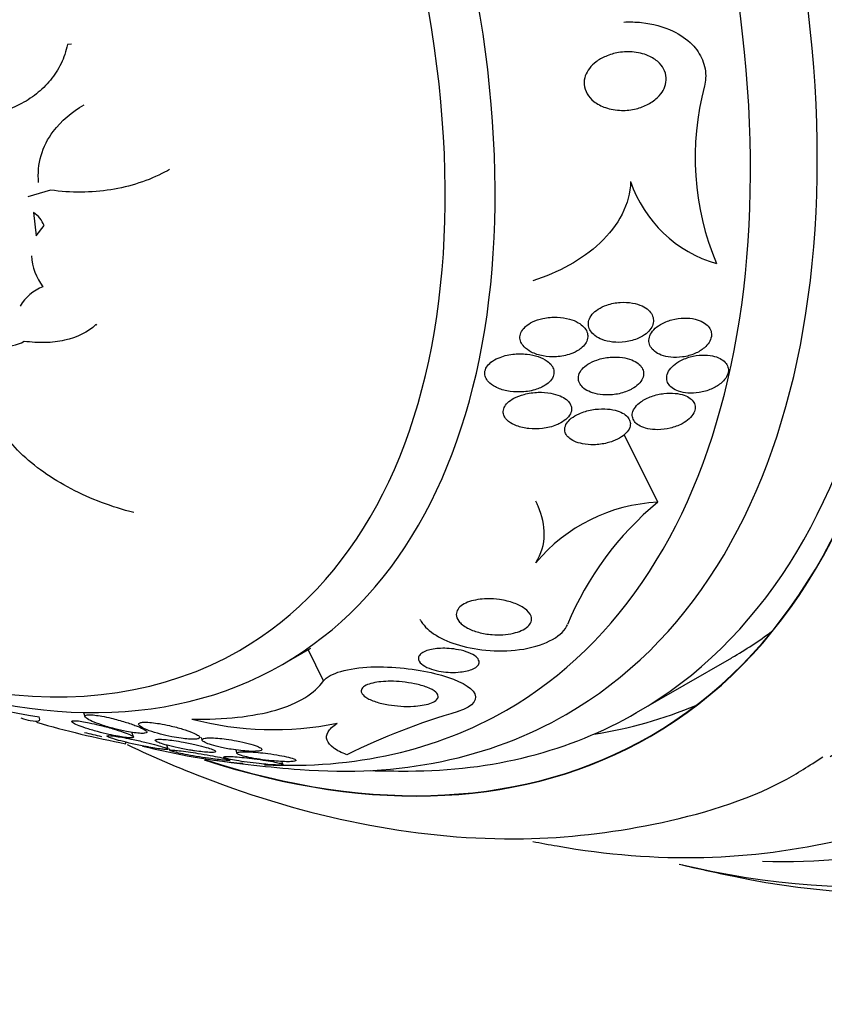
# Model space of a CAD drawing. Units: millimetres. Extents: x 0 to 1432, y 0 to 2123.
# Drawn here: x 528 to 540, y 70 to 85 of the extents above; entities that cross this region are included whole.
import ezdxf
from ezdxf import colors
from ezdxf.entities.mleader import LeaderData, LeaderLine
from ezdxf.math import Vec2, Vec3

# ---------------------------------------------------------------- set-up
doc = ezdxf.new("R2010")
doc.units = ezdxf.units.MM
doc.layers.add('DV7_Défaut', color=7, linetype='Continuous')
doc.layers.add('Défaut', color=7, linetype='Continuous')

# ---------------------------------------------------------------- blocks, each defined once
blk = doc.blocks.new('_DOT')
at = {"color": 0}
blk.add_line((0, 0), (-1, 0), dxfattribs=at)
at = {"color": 0, "const_width": 0.333}
blk.add_lwpolyline([(-0.1665, 0, 1), (0.1665, 0, 1)], format="xyb", close=True, dxfattribs=at)
blk = doc.blocks.new('SE6')
at = {"layer": 'DV7_Défaut', "color": 7, "linetype": 'Continuous'}
for p, q in [((528.918, 84.161), (528.855, 84.156)), ((528.604, 81.995), (528.265, 81.897)), ((528.353, 81.665), (528.392, 81.316)), ((528.392, 81.316), (528.511, 81.469)), ((529.294, 79.991), (529.277, 79.998)), ((537.62, 77.361), (537.122, 78.367)), ((532.048, 74.953), (532.47, 75.197)), ((532.659, 74.71), (532.43, 75.174)), ((537.307, 74.237), (538.721, 75.053)), ((529.095, 74.241), (529.116, 74.178)), ((529.836, 73.876), (529.813, 73.946)), ((530.839, 73.87), (530.853, 73.829)), ((529.719, 73.776), (529.725, 73.804)), ((530.35, 73.697), (530.331, 73.754)), ((530.367, 73.707), (530.378, 73.675)), ((531.356, 73.684), (531.373, 73.633)), ((532.055, 73.47), (532.041, 73.512))]:
    blk.add_line(p, q, dxfattribs=at)
for centre, radius, start, end in [((542.255, 82.485), 4.08, 164.9889, 202.8025), ((539.015, 82.728), 1.897, 198.6097, 254.0836), ((528.065, 81.271), 0.488, 23.9357, 53.8017), ((529.148, 81.068), 0.829, 183.2626, 217.6958), ((528.728, 79.939), 0.665, 110.8379, 149.8934), ((527.954, 80.198), 0.518, 259.0119, 300.2278), ((537.737, 74.849), 2.514, 92.6755, 140.0402), ((540.625, 73.741), 4.705, 129.6966, 157.4736), ((529.695, 82.373), 8.296, 243.7646, 261.2512), ((531.914, 78.785), 4.799, 255.4035, 281.3525), ((537.434, 64.64), 10.006, 106.1283, 116.2711), ((532.461, 88.043), 14.528, 253.7534, 259.1213), ((533.898, 93.63), 20.26, 256.3269, 257.0577), ((533.898, 93.63), 20.3, 261.6335, 265.5104), ((533.898, 93.63), 20.26, 268.4569, 270.0434), ((544.526, 99.767), 28.55, 256.6564, 258.3236)]:
    blk.add_arc(centre, radius, start, end, dxfattribs=at)
for centre, major_axis, start_param, end_param in [((537.632, 95.786), (13.417, -23.239), 0, 3.401435), ((537.173, 95.521), (13.294, -23.026), 0, 3.440656), ((536.748, 95.276), (13.173, -22.816), 0, 3.441293), ((536.041, 94.868), (12.953, -22.435), 0, 3.542861), ((533.566, 93.439), (11.988, -20.764), 0, 3.616357), ((533.213, 93.235), (11.823, -20.477), 0, 3.64051), ((532.299, 92.708), (11, -19.053), 0, 3.141593), ((532.299, 92.708), (11.327, -19.62), 0, 3.465844), ((531.592, 92.299), (11, -19.053), 0.00053, 3.141593), ((529.931, 91.34), (10.25, -17.754), 0, 3.133955), ((530.532, 91.687), (10.25, -17.754), 0, 3.141593), ((528.057, 90.258), (9.453, -16.373), 0, 3.717766), ((528.057, 90.258), (9.45, -16.368), 0, 3.717042), ((528.057, 90.258), (9.25, -16.021), 0, 3.462818), ((527.261, 89.799), (9, -15.588), 0, 3.519205), ((526.623, 89.43), (8.75, -15.155), 0, 3.418596), ((524.423, 88.16), (7.625, -13.207), 0, 3.811956), ((524.035, 87.936), (7.375, -12.774), 0, 4.02647), ((524.035, 87.936), (7.375, -12.774), 5.398308, 6.283185), ((529.471, 91.075), (9.25, -16.021), 0, 0.066555), ((524.423, 88.16), (7.625, -13.207), 5.612822, 6.283185), ((526.623, 89.43), (8.75, -15.155), 5.927931, 6.283185), ((529.471, 91.075), (9.45, -16.368), 6.066748, 6.208289), ((527.261, 89.799), (9, -15.588), 5.905573, 6.283185), ((528.057, 90.258), (9.25, -16.021), 5.96196, 6.283185), ((528.057, 90.258), (9.453, -16.373), 5.710861, 6.283185), ((528.057, 90.258), (9.45, -16.368), 5.711783, 6.283185), ((526.623, 89.43), (8.75, -15.155), -0.51155, -0.383608), ((532.299, 92.708), (11.327, -19.62), 5.941391, 6.283185), ((533.213, 93.235), (11.823, -20.477), 5.784268, 6.283185), ((533.566, 93.439), (11.988, -20.764), 5.808421, 6.283185)]:
    blk.add_ellipse(centre, major_axis=major_axis, ratio=0.57735, start_param=start_param, end_param=end_param, dxfattribs=at)
for points, knots in [([(537.115, 84.49), (537.204, 84.495), (537.293, 84.493), (537.38, 84.484), (537.545, 84.466), (537.707, 84.424), (537.848, 84.356), (537.954, 84.305), (538.052, 84.238), (538.13, 84.158), (538.196, 84.091), (538.249, 84.013), (538.284, 83.928), (538.319, 83.843), (538.336, 83.75), (538.331, 83.656), (538.329, 83.618), (538.324, 83.579), (538.315, 83.541)], [0, 0, 0, 0, 0.13885, 0.13885, 0.13885, 0.40349, 0.40349, 0.40349, 0.601441, 0.601441, 0.601441, 0.766554, 0.766554, 0.766554, 0.932997, 0.932997, 0.932997, 1, 1, 1, 1]), ([(528.855, 84.156), (528.834, 84.056), (528.802, 83.963), (528.718, 83.787), (528.665, 83.704), (528.541, 83.553), (528.471, 83.485), (528.317, 83.363), (528.231, 83.309), (527.963, 83.175), (527.76, 83.118), (527.341, 83.073), (527.12, 83.084), (526.899, 83.131)], [0, 0, 0, 0, 0.125, 0.125, 0.25, 0.25, 0.375, 0.375, 0.5, 0.5, 0.75, 0.75, 1, 1, 1, 1]), ([(537.628, 83.381), (537.585, 83.337), (537.533, 83.3), (537.477, 83.27), (537.422, 83.241), (537.362, 83.218), (537.3, 83.203), (537.229, 83.186), (537.154, 83.177), (537.082, 83.179), (537, 83.181), (536.918, 83.194), (536.844, 83.22), (536.781, 83.242), (536.722, 83.273), (536.672, 83.312), (536.632, 83.344), (536.598, 83.382), (536.572, 83.424), (536.547, 83.467), (536.531, 83.516), (536.528, 83.565), (536.525, 83.607), (536.531, 83.651), (536.545, 83.692), (536.558, 83.731), (536.579, 83.768), (536.605, 83.802), (536.633, 83.838), (536.667, 83.871), (536.704, 83.899), (536.747, 83.932), (536.796, 83.96), (536.847, 83.981), (536.908, 84.008), (536.974, 84.026), (537.039, 84.037), (537.116, 84.05), (537.195, 84.052), (537.271, 84.044), (537.353, 84.035), (537.434, 84.013), (537.504, 83.979), (537.558, 83.953), (537.606, 83.919), (537.646, 83.879), (537.678, 83.845), (537.705, 83.806), (537.722, 83.764), (537.74, 83.721), (537.748, 83.674), (537.746, 83.628), (537.743, 83.586), (537.733, 83.544), (537.715, 83.505), (537.697, 83.467), (537.673, 83.43), (537.643, 83.397), (537.638, 83.392), (537.633, 83.386), (537.628, 83.381)], [0, 0, 0, 0, 0.054403, 0.054403, 0.054403, 0.108321, 0.108321, 0.108321, 0.171558, 0.171558, 0.171558, 0.243242, 0.243242, 0.243242, 0.303861, 0.303861, 0.303861, 0.352711, 0.352711, 0.352711, 0.402106, 0.402106, 0.402106, 0.443815, 0.443815, 0.443815, 0.482225, 0.482225, 0.482225, 0.523063, 0.523063, 0.523063, 0.570402, 0.570402, 0.570402, 0.627239, 0.627239, 0.627239, 0.694334, 0.694334, 0.694334, 0.767453, 0.767453, 0.767453, 0.822443, 0.822443, 0.822443, 0.86807, 0.86807, 0.86807, 0.914077, 0.914077, 0.914077, 0.954477, 0.954477, 0.954477, 0.993581, 0.993581, 0.993581, 1, 1, 1, 1]), ([(528.427, 82.106), (528.414, 82.245), (528.427, 82.379), (528.501, 82.637), (528.563, 82.758), (528.762, 83.024), (528.92, 83.157), (529.102, 83.263)], [0, 0, 0, 0, 0.291545, 0.291545, 0.58309, 0.58309, 1, 1, 1, 1]), ([(530.372, 82.302), (530.35, 82.289), (530.328, 82.277), (530.061, 82.135), (529.785, 82.046), (529.211, 81.956), (528.908, 81.953), (528.604, 81.995)], [0, 0, 0, 0, 0.043812, 0.043812, 0.521906, 0.521906, 1, 1, 1, 1]), ([(537.217, 82.122), (537.214, 81.956), (537.17, 81.793), (537.012, 81.482), (536.899, 81.339), (536.629, 81.084), (536.475, 80.975), (536.134, 80.785), (535.954, 80.709), (535.764, 80.647)], [0, 0, 0, 0, 0.25, 0.25, 0.5, 0.5, 0.75, 0.75, 1, 1, 1, 1]), ([(537.488, 79.903), (537.511, 79.927), (537.529, 79.954), (537.54, 79.981), (537.552, 80.009), (537.557, 80.037), (537.556, 80.065), (537.555, 80.092), (537.548, 80.118), (537.536, 80.142), (537.523, 80.168), (537.505, 80.192), (537.482, 80.213), (537.455, 80.237), (537.423, 80.258), (537.387, 80.275), (537.345, 80.294), (537.297, 80.309), (537.247, 80.318), (537.189, 80.329), (537.126, 80.332), (537.064, 80.328), (536.997, 80.324), (536.928, 80.311), (536.865, 80.289), (536.818, 80.273), (536.773, 80.252), (536.734, 80.226), (536.701, 80.205), (536.671, 80.179), (536.648, 80.152), (536.625, 80.124), (536.608, 80.094), (536.599, 80.063), (536.591, 80.036), (536.589, 80.007), (536.593, 79.981), (536.598, 79.954), (536.608, 79.929), (536.623, 79.905), (536.639, 79.88), (536.662, 79.856), (536.688, 79.836), (536.719, 79.812), (536.755, 79.792), (536.795, 79.777), (536.842, 79.758), (536.895, 79.746), (536.949, 79.74), (537.011, 79.732), (537.077, 79.733), (537.142, 79.742), (537.208, 79.751), (537.276, 79.77), (537.336, 79.797), (537.376, 79.815), (537.415, 79.838), (537.447, 79.864), (537.462, 79.877), (537.476, 79.889), (537.488, 79.903)], [0, 0, 0, 0, 0.04002, 0.04002, 0.04002, 0.080122, 0.080122, 0.080122, 0.119457, 0.119457, 0.119457, 0.161787, 0.161787, 0.161787, 0.210754, 0.210754, 0.210754, 0.268998, 0.268998, 0.268998, 0.336869, 0.336869, 0.336869, 0.40979, 0.40979, 0.40979, 0.462853, 0.462853, 0.462853, 0.507074, 0.507074, 0.507074, 0.55163, 0.55163, 0.55163, 0.591234, 0.591234, 0.591234, 0.630492, 0.630492, 0.630492, 0.674108, 0.674108, 0.674108, 0.725599, 0.725599, 0.725599, 0.787131, 0.787131, 0.787131, 0.857532, 0.857532, 0.857532, 0.92981, 0.92981, 0.92981, 0.978135, 0.978135, 0.978135, 1, 1, 1, 1]), ([(536.499, 79.662), (536.523, 79.684), (536.543, 79.709), (536.557, 79.735), (536.571, 79.761), (536.58, 79.788), (536.581, 79.815), (536.583, 79.841), (536.578, 79.867), (536.569, 79.891), (536.559, 79.917), (536.543, 79.941), (536.523, 79.962), (536.5, 79.987), (536.471, 80.009), (536.439, 80.027), (536.401, 80.05), (536.356, 80.068), (536.309, 80.081), (536.253, 80.096), (536.191, 80.106), (536.129, 80.108), (536.059, 80.111), (535.985, 80.105), (535.915, 80.09), (535.861, 80.079), (535.808, 80.061), (535.76, 80.038), (535.722, 80.019), (535.686, 79.996), (535.657, 79.97), (535.633, 79.948), (535.612, 79.923), (535.598, 79.897), (535.584, 79.871), (535.576, 79.843), (535.575, 79.815), (535.573, 79.79), (535.578, 79.764), (535.588, 79.74), (535.599, 79.715), (535.615, 79.691), (535.635, 79.67), (535.664, 79.639), (535.701, 79.612), (535.743, 79.591), (535.795, 79.565), (535.855, 79.545), (535.917, 79.534), (535.98, 79.522), (536.048, 79.518), (536.115, 79.522), (536.187, 79.527), (536.261, 79.54), (536.328, 79.564), (536.373, 79.58), (536.415, 79.601), (536.452, 79.626), (536.469, 79.637), (536.485, 79.649), (536.499, 79.662)], [0, 0, 0, 0, 0.038611, 0.038611, 0.038611, 0.077379, 0.077379, 0.077379, 0.114578, 0.114578, 0.114578, 0.153713, 0.153713, 0.153713, 0.199009, 0.199009, 0.199009, 0.253924, 0.253924, 0.253924, 0.320382, 0.320382, 0.320382, 0.395836, 0.395836, 0.395836, 0.454195, 0.454195, 0.454195, 0.500339, 0.500339, 0.500339, 0.539403, 0.539403, 0.539403, 0.578649, 0.578649, 0.578649, 0.615226, 0.615226, 0.615226, 0.654036, 0.654036, 0.654036, 0.710153, 0.710153, 0.710153, 0.780187, 0.780187, 0.780187, 0.850863, 0.850863, 0.850863, 0.927412, 0.927412, 0.927412, 0.977646, 0.977646, 0.977646, 1, 1, 1, 1]), ([(529.277, 79.998), (529.161, 79.884), (528.998, 79.806), (528.722, 79.745), (528.623, 79.733), (528.423, 79.729), (528.32, 79.735), (528.215, 79.75)], [0, 0, 0, 0, 0.5, 0.5, 0.75, 0.75, 1, 1, 1, 1]), ([(538.312, 79.654), (538.34, 79.678), (538.364, 79.705), (538.382, 79.733), (538.399, 79.761), (538.411, 79.791), (538.416, 79.82), (538.42, 79.847), (538.418, 79.875), (538.411, 79.901), (538.403, 79.927), (538.389, 79.951), (538.37, 79.973), (538.349, 79.997), (538.323, 80.018), (538.292, 80.035), (538.257, 80.054), (538.217, 80.069), (538.174, 80.08), (538.124, 80.091), (538.069, 80.097), (538.014, 80.096), (537.953, 80.095), (537.89, 80.086), (537.829, 80.07), (537.77, 80.054), (537.71, 80.029), (537.659, 79.998), (537.623, 79.977), (537.59, 79.951), (537.563, 79.923), (537.537, 79.895), (537.516, 79.863), (537.504, 79.831), (537.493, 79.803), (537.488, 79.774), (537.49, 79.746), (537.492, 79.719), (537.5, 79.693), (537.514, 79.67), (537.528, 79.645), (537.548, 79.622), (537.573, 79.602), (537.601, 79.58), (537.634, 79.561), (537.671, 79.547), (537.714, 79.53), (537.763, 79.519), (537.813, 79.514), (537.869, 79.508), (537.93, 79.509), (537.99, 79.518), (538.052, 79.527), (538.115, 79.544), (538.173, 79.569), (538.224, 79.591), (538.273, 79.62), (538.312, 79.654)], [0, 0, 0, 0, 0.043179, 0.043179, 0.043179, 0.086533, 0.086533, 0.086533, 0.127962, 0.127962, 0.127962, 0.170261, 0.170261, 0.170261, 0.217132, 0.217132, 0.217132, 0.271283, 0.271283, 0.271283, 0.333833, 0.333833, 0.333833, 0.402587, 0.402587, 0.402587, 0.470707, 0.470707, 0.470707, 0.518093, 0.518093, 0.518093, 0.56584, 0.56584, 0.56584, 0.60825, 0.60825, 0.60825, 0.649169, 0.649169, 0.649169, 0.693156, 0.693156, 0.693156, 0.743539, 0.743539, 0.743539, 0.802339, 0.802339, 0.802339, 0.868935, 0.868935, 0.868935, 0.938256, 0.938256, 0.938256, 1, 1, 1, 1]), ([(535.951, 79.099), (535.981, 79.119), (536.008, 79.142), (536.029, 79.166), (536.05, 79.191), (536.066, 79.219), (536.074, 79.247), (536.081, 79.272), (536.081, 79.298), (536.076, 79.323), (536.071, 79.347), (536.06, 79.371), (536.045, 79.392), (536.028, 79.416), (536.005, 79.438), (535.979, 79.457), (535.941, 79.485), (535.894, 79.507), (535.843, 79.524), (535.792, 79.541), (535.736, 79.553), (535.679, 79.559), (535.61, 79.567), (535.538, 79.566), (535.467, 79.558), (535.393, 79.549), (535.319, 79.531), (535.253, 79.502), (535.213, 79.485), (535.175, 79.464), (535.144, 79.439), (535.118, 79.418), (535.096, 79.394), (535.08, 79.369), (535.064, 79.343), (535.054, 79.316), (535.052, 79.289), (535.05, 79.264), (535.054, 79.239), (535.063, 79.216), (535.073, 79.192), (535.088, 79.17), (535.107, 79.149), (535.134, 79.12), (535.17, 79.094), (535.209, 79.074), (535.26, 79.047), (535.319, 79.027), (535.38, 79.015), (535.443, 79.002), (535.509, 78.996), (535.576, 78.998), (535.65, 79), (535.726, 79.011), (535.797, 79.031), (535.852, 79.048), (535.906, 79.071), (535.951, 79.099)], [0, 0, 0, 0, 0.040888, 0.040888, 0.040888, 0.08211, 0.08211, 0.08211, 0.119683, 0.119683, 0.119683, 0.156282, 0.156282, 0.156282, 0.196922, 0.196922, 0.196922, 0.257337, 0.257337, 0.257337, 0.318585, 0.318585, 0.318585, 0.392613, 0.392613, 0.392613, 0.470662, 0.470662, 0.470662, 0.517974, 0.517974, 0.517974, 0.557495, 0.557495, 0.557495, 0.597287, 0.597287, 0.597287, 0.633146, 0.633146, 0.633146, 0.670197, 0.670197, 0.670197, 0.723606, 0.723606, 0.723606, 0.791981, 0.791981, 0.791981, 0.86124, 0.86124, 0.86124, 0.939248, 0.939248, 0.939248, 1, 1, 1, 1]), ([(538.555, 79.125), (538.584, 79.149), (538.61, 79.176), (538.629, 79.204), (538.648, 79.231), (538.661, 79.261), (538.666, 79.29), (538.671, 79.317), (538.67, 79.344), (538.663, 79.369), (538.655, 79.394), (538.641, 79.418), (538.623, 79.438), (538.603, 79.46), (538.577, 79.479), (538.548, 79.495), (538.514, 79.513), (538.475, 79.526), (538.433, 79.534), (538.385, 79.544), (538.333, 79.548), (538.28, 79.546), (538.221, 79.544), (538.16, 79.535), (538.102, 79.519), (538.043, 79.503), (537.984, 79.479), (537.933, 79.449), (537.895, 79.427), (537.861, 79.401), (537.833, 79.373), (537.804, 79.345), (537.782, 79.313), (537.768, 79.281), (537.756, 79.253), (537.751, 79.224), (537.753, 79.197), (537.754, 79.171), (537.762, 79.146), (537.776, 79.123), (537.79, 79.1), (537.81, 79.078), (537.834, 79.06), (537.861, 79.04), (537.894, 79.023), (537.93, 79.01), (537.971, 78.996), (538.018, 78.987), (538.066, 78.983), (538.121, 78.979), (538.179, 78.981), (538.236, 78.991), (538.297, 79), (538.358, 79.018), (538.415, 79.042), (538.466, 79.064), (538.515, 79.092), (538.555, 79.125)], [0, 0, 0, 0, 0.044778, 0.044778, 0.044778, 0.089766, 0.089766, 0.089766, 0.13233, 0.13233, 0.13233, 0.174917, 0.174917, 0.174917, 0.22125, 0.22125, 0.22125, 0.274068, 0.274068, 0.274068, 0.334693, 0.334693, 0.334693, 0.401636, 0.401636, 0.401636, 0.469263, 0.469263, 0.469263, 0.518793, 0.518793, 0.518793, 0.568716, 0.568716, 0.568716, 0.612734, 0.612734, 0.612734, 0.654399, 0.654399, 0.654399, 0.69829, 0.69829, 0.69829, 0.747759, 0.747759, 0.747759, 0.804919, 0.804919, 0.804919, 0.869604, 0.869604, 0.869604, 0.937768, 0.937768, 0.937768, 1, 1, 1, 1]), ([(529.841, 77.207), (529.512, 77.291), (529.202, 77.408), (528.62, 77.711), (528.365, 77.888), (528.05, 78.197), (527.96, 78.304), (527.815, 78.525), (527.76, 78.641), (527.696, 78.866), (527.686, 78.979), (527.716, 79.194), (527.755, 79.294), (527.82, 79.385)], [0, 0, 0, 0, 0.25, 0.25, 0.5, 0.5, 0.625, 0.625, 0.75, 0.75, 0.875, 0.875, 1, 1, 1, 1]), ([(537.237, 79.043), (537.273, 79.063), (537.306, 79.087), (537.333, 79.114), (537.36, 79.14), (537.381, 79.17), (537.394, 79.2), (537.406, 79.227), (537.411, 79.256), (537.409, 79.283), (537.408, 79.308), (537.4, 79.333), (537.387, 79.355), (537.373, 79.379), (537.353, 79.401), (537.33, 79.42), (537.303, 79.441), (537.27, 79.46), (537.234, 79.474), (537.192, 79.491), (537.144, 79.503), (537.095, 79.51), (537.037, 79.518), (536.975, 79.52), (536.914, 79.514), (536.847, 79.509), (536.779, 79.495), (536.716, 79.473), (536.669, 79.457), (536.622, 79.435), (536.582, 79.409), (536.549, 79.388), (536.519, 79.363), (536.496, 79.336), (536.473, 79.309), (536.456, 79.279), (536.448, 79.249), (536.44, 79.222), (536.439, 79.195), (536.445, 79.17), (536.45, 79.145), (536.461, 79.121), (536.477, 79.1), (536.495, 79.076), (536.518, 79.055), (536.544, 79.037), (536.576, 79.016), (536.613, 78.999), (536.653, 78.986), (536.7, 78.97), (536.752, 78.96), (536.806, 78.956), (536.868, 78.951), (536.933, 78.954), (536.997, 78.964), (537.063, 78.974), (537.13, 78.993), (537.19, 79.02), (537.206, 79.027), (537.221, 79.035), (537.237, 79.043)], [0, 0, 0, 0, 0.046331, 0.046331, 0.046331, 0.093055, 0.093055, 0.093055, 0.134952, 0.134952, 0.134952, 0.174336, 0.174336, 0.174336, 0.21615, 0.21615, 0.21615, 0.264137, 0.264137, 0.264137, 0.321067, 0.321067, 0.321067, 0.387683, 0.387683, 0.387683, 0.460191, 0.460191, 0.460191, 0.515058, 0.515058, 0.515058, 0.560435, 0.560435, 0.560435, 0.606193, 0.606193, 0.606193, 0.646374, 0.646374, 0.646374, 0.685515, 0.685515, 0.685515, 0.728494, 0.728494, 0.728494, 0.778919, 0.778919, 0.778919, 0.839152, 0.839152, 0.839152, 0.908548, 0.908548, 0.908548, 0.980907, 0.980907, 0.980907, 1, 1, 1, 1]), ([(536.153, 78.525), (536.191, 78.543), (536.227, 78.566), (536.256, 78.591), (536.286, 78.616), (536.31, 78.645), (536.324, 78.675), (536.336, 78.701), (536.342, 78.728), (536.34, 78.755), (536.338, 78.778), (536.331, 78.802), (536.318, 78.823), (536.305, 78.846), (536.286, 78.867), (536.263, 78.885), (536.237, 78.906), (536.205, 78.924), (536.17, 78.939), (536.128, 78.957), (536.081, 78.97), (536.033, 78.979), (535.973, 78.99), (535.91, 78.995), (535.847, 78.993), (535.776, 78.991), (535.703, 78.981), (535.635, 78.962), (535.582, 78.948), (535.53, 78.929), (535.485, 78.905), (535.449, 78.885), (535.417, 78.862), (535.391, 78.837), (535.369, 78.815), (535.351, 78.791), (535.34, 78.766), (535.329, 78.741), (535.325, 78.715), (535.327, 78.69), (535.329, 78.667), (535.337, 78.643), (535.35, 78.622), (535.364, 78.6), (535.383, 78.579), (535.406, 78.561), (535.439, 78.534), (535.48, 78.512), (535.524, 78.496), (535.58, 78.475), (535.643, 78.461), (535.707, 78.455), (535.772, 78.448), (535.841, 78.449), (535.908, 78.457), (535.98, 78.465), (536.052, 78.483), (536.117, 78.509), (536.129, 78.514), (536.141, 78.519), (536.153, 78.525)], [0, 0, 0, 0, 0.047168, 0.047168, 0.047168, 0.094864, 0.094864, 0.094864, 0.135982, 0.135982, 0.135982, 0.173195, 0.173195, 0.173195, 0.212346, 0.212346, 0.212346, 0.257693, 0.257693, 0.257693, 0.312683, 0.312683, 0.312683, 0.379214, 0.379214, 0.379214, 0.454685, 0.454685, 0.454685, 0.512853, 0.512853, 0.512853, 0.558874, 0.558874, 0.558874, 0.597867, 0.597867, 0.597867, 0.63704, 0.63704, 0.63704, 0.673594, 0.673594, 0.673594, 0.712425, 0.712425, 0.712425, 0.768619, 0.768619, 0.768619, 0.838717, 0.838717, 0.838717, 0.909451, 0.909451, 0.909451, 0.985959, 0.985959, 0.985959, 1, 1, 1, 1]), ([(537.982, 78.527), (538.021, 78.548), (538.057, 78.572), (538.087, 78.599), (538.117, 78.626), (538.141, 78.657), (538.157, 78.688), (538.171, 78.715), (538.178, 78.744), (538.177, 78.771), (538.177, 78.796), (538.17, 78.821), (538.157, 78.842), (538.144, 78.865), (538.125, 78.885), (538.102, 78.903), (538.077, 78.922), (538.046, 78.938), (538.011, 78.95), (537.972, 78.964), (537.927, 78.974), (537.88, 78.978), (537.827, 78.983), (537.77, 78.983), (537.713, 78.976), (537.651, 78.969), (537.588, 78.954), (537.529, 78.933), (537.471, 78.912), (537.416, 78.885), (537.37, 78.852), (537.338, 78.829), (537.31, 78.803), (537.289, 78.775), (537.267, 78.748), (537.252, 78.718), (537.246, 78.689), (537.24, 78.663), (537.241, 78.637), (537.248, 78.613), (537.255, 78.589), (537.268, 78.567), (537.286, 78.547), (537.305, 78.526), (537.33, 78.507), (537.359, 78.492), (537.392, 78.475), (537.43, 78.462), (537.471, 78.453), (537.518, 78.442), (537.57, 78.438), (537.623, 78.438), (537.682, 78.439), (537.744, 78.447), (537.804, 78.461), (537.866, 78.476), (537.927, 78.498), (537.982, 78.527)], [0, 0, 0, 0, 0.049984, 0.049984, 0.049984, 0.100385, 0.100385, 0.100385, 0.145304, 0.145304, 0.145304, 0.186657, 0.186657, 0.186657, 0.22923, 0.22923, 0.22923, 0.27667, 0.27667, 0.27667, 0.331582, 0.331582, 0.331582, 0.394859, 0.394859, 0.394859, 0.463901, 0.463901, 0.463901, 0.531492, 0.531492, 0.531492, 0.578055, 0.578055, 0.578055, 0.624948, 0.624948, 0.624948, 0.666955, 0.666955, 0.666955, 0.707982, 0.707982, 0.707982, 0.752446, 0.752446, 0.752446, 0.803565, 0.803565, 0.803565, 0.863189, 0.863189, 0.863189, 0.930334, 0.930334, 0.930334, 1, 1, 1, 1]), ([(536.952, 78.267), (536.999, 78.284), (537.044, 78.307), (537.083, 78.332), (537.115, 78.354), (537.144, 78.379), (537.166, 78.406), (537.188, 78.433), (537.204, 78.462), (537.21, 78.491), (537.216, 78.516), (537.215, 78.542), (537.208, 78.565), (537.201, 78.588), (537.188, 78.61), (537.171, 78.629), (537.152, 78.65), (537.127, 78.669), (537.099, 78.684), (537.066, 78.702), (537.029, 78.716), (536.988, 78.727), (536.94, 78.739), (536.888, 78.746), (536.834, 78.747), (536.772, 78.749), (536.707, 78.745), (536.644, 78.734), (536.578, 78.722), (536.511, 78.702), (536.452, 78.675), (536.409, 78.656), (536.37, 78.633), (536.337, 78.607), (536.309, 78.584), (536.286, 78.559), (536.269, 78.534), (536.252, 78.507), (536.242, 78.479), (536.24, 78.452), (536.238, 78.428), (536.243, 78.404), (536.253, 78.382), (536.263, 78.359), (536.279, 78.338), (536.299, 78.32), (536.322, 78.3), (536.35, 78.282), (536.381, 78.267), (536.418, 78.25), (536.46, 78.237), (536.505, 78.229), (536.557, 78.218), (536.614, 78.214), (536.672, 78.215), (536.737, 78.216), (536.804, 78.225), (536.868, 78.241), (536.897, 78.248), (536.925, 78.257), (536.952, 78.267)], [0, 0, 0, 0, 0.054789, 0.054789, 0.054789, 0.1009, 0.1009, 0.1009, 0.147396, 0.147396, 0.147396, 0.188165, 0.188165, 0.188165, 0.227582, 0.227582, 0.227582, 0.270388, 0.270388, 0.270388, 0.32013, 0.32013, 0.32013, 0.379317, 0.379317, 0.379317, 0.44795, 0.44795, 0.44795, 0.520867, 0.520867, 0.520867, 0.572595, 0.572595, 0.572595, 0.616039, 0.616039, 0.616039, 0.659781, 0.659781, 0.659781, 0.69908, 0.69908, 0.69908, 0.73856, 0.73856, 0.73856, 0.782776, 0.782776, 0.782776, 0.835147, 0.835147, 0.835147, 0.897636, 0.897636, 0.897636, 0.968602, 0.968602, 0.968602, 1, 1, 1, 1]), ([(535.81, 76.464), (535.895, 76.597), (535.933, 76.737), (535.937, 77.021), (535.904, 77.161), (535.834, 77.327), (535.822, 77.352), (535.809, 77.378)], [0, 0, 0, 0, 0.458012, 0.458012, 0.916025, 0.916025, 1, 1, 1, 1]), ([(535.479, 75.418), (535.429, 75.406), (535.374, 75.398), (535.321, 75.395), (535.268, 75.392), (535.214, 75.392), (535.163, 75.396), (535.09, 75.401), (535.021, 75.413), (534.96, 75.43), (534.897, 75.447), (534.841, 75.469), (534.794, 75.494), (534.738, 75.524), (534.694, 75.559), (534.665, 75.597), (534.642, 75.628), (534.629, 75.661), (534.629, 75.695), (534.629, 75.722), (534.637, 75.749), (534.655, 75.775), (534.67, 75.797), (534.693, 75.818), (534.721, 75.837), (534.75, 75.856), (534.787, 75.873), (534.827, 75.886), (534.864, 75.899), (534.905, 75.908), (534.948, 75.915), (534.992, 75.922), (535.038, 75.926), (535.083, 75.927), (535.148, 75.928), (535.213, 75.924), (535.273, 75.915), (535.35, 75.904), (535.421, 75.887), (535.482, 75.865), (535.545, 75.842), (535.599, 75.815), (535.642, 75.784), (535.689, 75.751), (535.724, 75.712), (535.739, 75.671), (535.749, 75.644), (535.75, 75.614), (535.74, 75.586), (535.732, 75.562), (535.716, 75.538), (535.691, 75.516), (535.667, 75.494), (535.633, 75.473), (535.594, 75.455), (535.56, 75.44), (535.52, 75.427), (535.479, 75.418)], [0, 0, 0, 0, 0.044821, 0.044821, 0.044821, 0.089208, 0.089208, 0.089208, 0.15268, 0.15268, 0.15268, 0.216937, 0.216937, 0.216937, 0.29246, 0.29246, 0.29246, 0.353226, 0.353226, 0.353226, 0.400456, 0.400456, 0.400456, 0.439729, 0.439729, 0.439729, 0.479237, 0.479237, 0.479237, 0.515329, 0.515329, 0.515329, 0.55304, 0.55304, 0.55304, 0.607594, 0.607594, 0.607594, 0.67678, 0.67678, 0.67678, 0.74675, 0.74675, 0.74675, 0.824229, 0.824229, 0.824229, 0.876758, 0.876758, 0.876758, 0.919738, 0.919738, 0.919738, 0.963104, 0.963104, 0.963104, 1, 1, 1, 1]), ([(534.089, 75.626), (534.095, 75.614), (534.102, 75.602), (534.203, 75.441), (534.409, 75.315), (534.945, 75.159), (535.298, 75.127), (535.964, 75.237), (536.225, 75.389), (536.279, 75.543)], [0, 0, 0, 0, 0.026055, 0.026055, 0.350703, 0.350703, 0.675352, 0.675352, 1, 1, 1, 1]), ([(534.693, 74.841), (534.644, 74.835), (534.594, 74.834), (534.545, 74.835), (534.497, 74.837), (534.45, 74.842), (534.406, 74.849), (534.354, 74.857), (534.305, 74.868), (534.262, 74.883), (534.213, 74.899), (534.169, 74.919), (534.137, 74.942), (534.102, 74.965), (534.078, 74.992), (534.07, 75.02), (534.064, 75.038), (534.065, 75.057), (534.074, 75.075), (534.082, 75.091), (534.096, 75.107), (534.116, 75.121), (534.136, 75.135), (534.162, 75.148), (534.193, 75.158), (534.221, 75.168), (534.254, 75.175), (534.287, 75.181), (534.322, 75.187), (534.359, 75.19), (534.396, 75.192), (534.438, 75.194), (534.481, 75.193), (534.522, 75.19), (534.571, 75.186), (534.619, 75.18), (534.663, 75.171), (534.716, 75.161), (534.765, 75.147), (534.807, 75.13), (534.855, 75.112), (534.895, 75.09), (534.923, 75.066), (534.946, 75.046), (534.962, 75.024), (534.967, 75.002), (534.971, 74.985), (534.968, 74.966), (534.958, 74.949), (534.947, 74.931), (534.927, 74.913), (534.9, 74.898), (534.877, 74.885), (534.847, 74.873), (534.815, 74.864), (534.784, 74.855), (534.75, 74.848), (534.715, 74.843), (534.708, 74.842), (534.7, 74.841), (534.693, 74.841)], [0, 0, 0, 0, 0.052209, 0.052209, 0.052209, 0.103915, 0.103915, 0.103915, 0.165098, 0.165098, 0.165098, 0.2364, 0.2364, 0.2364, 0.311161, 0.311161, 0.311161, 0.360223, 0.360223, 0.360223, 0.401597, 0.401597, 0.401597, 0.443229, 0.443229, 0.443229, 0.481046, 0.481046, 0.481046, 0.519886, 0.519886, 0.519886, 0.564296, 0.564296, 0.564296, 0.617802, 0.617802, 0.617802, 0.682371, 0.682371, 0.682371, 0.75575, 0.75575, 0.75575, 0.815655, 0.815655, 0.815655, 0.863883, 0.863883, 0.863883, 0.912643, 0.912643, 0.912643, 0.953877, 0.953877, 0.953877, 0.991877, 0.991877, 0.991877, 1, 1, 1, 1]), ([(532.659, 74.71), (532.739, 74.822), (533.032, 74.903), (533.691, 74.927), (534.033, 74.886), (534.582, 74.753), (534.793, 74.661), (534.965, 74.449), (534.895, 74.329), (534.654, 74.252)], [0, 0, 0, 0, 0.25, 0.25, 0.5, 0.5, 0.75, 0.75, 1, 1, 1, 1]), ([(530.705, 74.141), (530.946, 74.137), (531.171, 74.146), (531.588, 74.191), (531.781, 74.227), (532.117, 74.324), (532.261, 74.385), (532.499, 74.531), (532.593, 74.617), (532.659, 74.71)], [0, 0, 0, 0, 0.25, 0.25, 0.5, 0.5, 0.75, 0.75, 1, 1, 1, 1]), ([(533.999, 74.333), (533.935, 74.329), (533.868, 74.329), (533.804, 74.333), (533.741, 74.337), (533.678, 74.344), (533.621, 74.353), (533.553, 74.365), (533.49, 74.38), (533.435, 74.398), (533.374, 74.418), (533.322, 74.441), (533.284, 74.467), (533.254, 74.488), (533.232, 74.511), (533.223, 74.534), (533.215, 74.553), (533.216, 74.573), (533.227, 74.591), (533.237, 74.61), (533.259, 74.628), (533.29, 74.643), (533.316, 74.657), (533.351, 74.668), (533.39, 74.677), (533.426, 74.686), (533.468, 74.692), (533.511, 74.697), (533.557, 74.701), (533.606, 74.703), (533.654, 74.703), (533.711, 74.703), (533.768, 74.7), (533.823, 74.695), (533.889, 74.688), (533.953, 74.678), (534.011, 74.666), (534.079, 74.652), (534.142, 74.634), (534.194, 74.614), (534.25, 74.592), (534.296, 74.567), (534.325, 74.54), (534.346, 74.52), (534.358, 74.5), (534.359, 74.479), (534.36, 74.462), (534.353, 74.444), (534.337, 74.428), (534.321, 74.411), (534.295, 74.395), (534.261, 74.382), (534.231, 74.37), (534.194, 74.36), (534.154, 74.352), (534.114, 74.344), (534.07, 74.338), (534.025, 74.334), (534.016, 74.334), (534.008, 74.333), (533.999, 74.333)], [0, 0, 0, 0, 0.055584, 0.055584, 0.055584, 0.11068, 0.11068, 0.11068, 0.1753, 0.1753, 0.1753, 0.247679, 0.247679, 0.247679, 0.306246, 0.306246, 0.306246, 0.353685, 0.353685, 0.353685, 0.401616, 0.401616, 0.401616, 0.442549, 0.442549, 0.442549, 0.480989, 0.480989, 0.480989, 0.522397, 0.522397, 0.522397, 0.570711, 0.570711, 0.570711, 0.62877, 0.62877, 0.62877, 0.696909, 0.696909, 0.696909, 0.77016, 0.77016, 0.77016, 0.823539, 0.823539, 0.823539, 0.868185, 0.868185, 0.868185, 0.91317, 0.91317, 0.91317, 0.953128, 0.953128, 0.953128, 0.992412, 0.992412, 0.992412, 1, 1, 1, 1]), ([(528.161, 74.158), (528.217, 74.141), (528.263, 74.129), (528.365, 74.108), (528.405, 74.107), (528.447, 74.125), (528.448, 74.144), (528.434, 74.173)], [0, 0, 0, 0, 0.2315274, 0.2315274, 0.6157637, 0.6157637, 1, 1, 1, 1]), ([(529.789, 73.862), (529.809, 73.862), (529.823, 73.863), (529.831, 73.866), (529.838, 73.869), (529.839, 73.873), (529.835, 73.879), (529.829, 73.886), (529.813, 73.895), (529.792, 73.906), (529.764, 73.919), (529.726, 73.934), (529.681, 73.949), (529.636, 73.965), (529.584, 73.982), (529.527, 73.999), (529.465, 74.017), (529.395, 74.036), (529.325, 74.053), (529.277, 74.065), (529.227, 74.076), (529.18, 74.086), (529.141, 74.094), (529.103, 74.101), (529.069, 74.107), (529.035, 74.112), (529.004, 74.116), (528.98, 74.117), (528.959, 74.119), (528.942, 74.118), (528.932, 74.117), (528.921, 74.115), (528.916, 74.112), (528.915, 74.107), (528.915, 74.102), (528.92, 74.096), (528.931, 74.089), (528.946, 74.078), (528.972, 74.065), (529.004, 74.052), (529.037, 74.038), (529.078, 74.023), (529.123, 74.008), (529.177, 73.991), (529.238, 73.973), (529.303, 73.955), (529.357, 73.941), (529.414, 73.927), (529.472, 73.914), (529.517, 73.904), (529.564, 73.894), (529.607, 73.886), (529.643, 73.88), (529.678, 73.874), (529.709, 73.87), (529.741, 73.866), (529.769, 73.863), (529.789, 73.862)], [0, 0, 0, 0, 0.041212, 0.041212, 0.041212, 0.082126, 0.082126, 0.082126, 0.137292, 0.137292, 0.137292, 0.206035, 0.206035, 0.206035, 0.275441, 0.275441, 0.275441, 0.352072, 0.352072, 0.352072, 0.404247, 0.404247, 0.404247, 0.446811, 0.446811, 0.446811, 0.489755, 0.489755, 0.489755, 0.527282, 0.527282, 0.527282, 0.56439, 0.56439, 0.56439, 0.606194, 0.606194, 0.606194, 0.668544, 0.668544, 0.668544, 0.731674, 0.731674, 0.731674, 0.806075, 0.806075, 0.806075, 0.86783, 0.86783, 0.86783, 0.916656, 0.916656, 0.916656, 0.95749, 0.95749, 0.95749, 1, 1, 1, 1]), ([(529.733, 73.959), (529.772, 73.951), (529.811, 73.945), (529.847, 73.94), (529.883, 73.935), (529.917, 73.932), (529.945, 73.93), (529.97, 73.929), (529.99, 73.93), (530.005, 73.932), (530.02, 73.934), (530.029, 73.937), (530.033, 73.942), (530.038, 73.947), (530.037, 73.954), (530.031, 73.961), (530.022, 73.972), (530.003, 73.984), (529.976, 73.998), (529.95, 74.012), (529.916, 74.027), (529.876, 74.042), (529.829, 74.06), (529.773, 74.079), (529.712, 74.098), (529.648, 74.118), (529.576, 74.138), (529.503, 74.155), (529.458, 74.166), (529.411, 74.176), (529.367, 74.184), (529.33, 74.191), (529.294, 74.196), (529.261, 74.2), (529.229, 74.204), (529.2, 74.205), (529.177, 74.205), (529.157, 74.205), (529.141, 74.203), (529.131, 74.2), (529.12, 74.196), (529.115, 74.192), (529.114, 74.186), (529.113, 74.177), (529.122, 74.167), (529.137, 74.156), (529.156, 74.141), (529.187, 74.125), (529.224, 74.108), (529.263, 74.091), (529.309, 74.073), (529.361, 74.056), (529.42, 74.036), (529.487, 74.016), (529.557, 73.998), (529.614, 73.984), (529.675, 73.97), (529.733, 73.959)], [0, 0, 0, 0, 0.04164, 0.04164, 0.04164, 0.083645, 0.083645, 0.083645, 0.121575, 0.121575, 0.121575, 0.15805, 0.15805, 0.15805, 0.198221, 0.198221, 0.198221, 0.257678, 0.257678, 0.257678, 0.317961, 0.317961, 0.317961, 0.391235, 0.391235, 0.391235, 0.469437, 0.469437, 0.469437, 0.518016, 0.518016, 0.518016, 0.558199, 0.558199, 0.558199, 0.598691, 0.598691, 0.598691, 0.634737, 0.634737, 0.634737, 0.671477, 0.671477, 0.671477, 0.723895, 0.723895, 0.723895, 0.791195, 0.791195, 0.791195, 0.859419, 0.859419, 0.859419, 0.937208, 0.937208, 0.937208, 1, 1, 1, 1]), ([(530.819, 73.871), (530.818, 73.881), (530.806, 73.893), (530.786, 73.905), (530.766, 73.917), (530.739, 73.931), (530.706, 73.944), (530.667, 73.961), (530.619, 73.977), (530.565, 73.994), (530.507, 74.011), (530.441, 74.029), (530.371, 74.044), (530.323, 74.055), (530.272, 74.065), (530.223, 74.074), (530.182, 74.08), (530.142, 74.086), (530.105, 74.09), (530.067, 74.093), (530.032, 74.095), (530.004, 74.095), (529.979, 74.095), (529.958, 74.093), (529.943, 74.089), (529.928, 74.086), (529.919, 74.081), (529.914, 74.076), (529.909, 74.07), (529.909, 74.062), (529.915, 74.054), (529.923, 74.042), (529.942, 74.028), (529.968, 74.014), (529.995, 73.999), (530.03, 73.984), (530.071, 73.969), (530.118, 73.952), (530.175, 73.934), (530.237, 73.918), (530.289, 73.904), (530.346, 73.891), (530.404, 73.88), (530.45, 73.871), (530.498, 73.863), (530.544, 73.856), (530.582, 73.851), (530.62, 73.847), (530.653, 73.845), (530.687, 73.842), (530.718, 73.842), (530.743, 73.843), (530.766, 73.844), (530.783, 73.846), (530.796, 73.85), (530.808, 73.854), (530.816, 73.859), (530.818, 73.865), (530.819, 73.867), (530.819, 73.869), (530.819, 73.871)], [0, 0, 0, 0, 0.058783, 0.058783, 0.058783, 0.117024, 0.117024, 0.117024, 0.186778, 0.186778, 0.186778, 0.263342, 0.263342, 0.263342, 0.316494, 0.316494, 0.316494, 0.359609, 0.359609, 0.359609, 0.403131, 0.403131, 0.403131, 0.440899, 0.440899, 0.440899, 0.477901, 0.477901, 0.477901, 0.519361, 0.519361, 0.519361, 0.581081, 0.581081, 0.581081, 0.643587, 0.643587, 0.643587, 0.717634, 0.717634, 0.717634, 0.780328, 0.780328, 0.780328, 0.829804, 0.829804, 0.829804, 0.871006, 0.871006, 0.871006, 0.91248, 0.91248, 0.91248, 0.949943, 0.949943, 0.949943, 0.988069, 0.988069, 0.988069, 1, 1, 1, 1]), ([(533.005, 73.613), (532.924, 73.643), (532.858, 73.676), (532.759, 73.748), (532.726, 73.786), (532.697, 73.867), (532.702, 73.908), (532.749, 73.993), (532.794, 74.036), (532.859, 74.08)], [0, 0, 0, 0, 0.25, 0.25, 0.5, 0.5, 0.75, 0.75, 1, 1, 1, 1]), ([(530.066, 73.726), (530.105, 73.719), (530.145, 73.712), (530.18, 73.706), (530.216, 73.701), (530.249, 73.697), (530.275, 73.694), (530.298, 73.691), (530.317, 73.69), (530.33, 73.69), (530.342, 73.69), (530.349, 73.692), (530.35, 73.694), (530.352, 73.697), (530.347, 73.701), (530.337, 73.705), (530.326, 73.711), (530.307, 73.718), (530.284, 73.725), (530.257, 73.734), (530.222, 73.744), (530.182, 73.755), (530.136, 73.767), (530.083, 73.781), (530.026, 73.794), (529.966, 73.809), (529.899, 73.824), (529.833, 73.838), (529.786, 73.848), (529.737, 73.857), (529.691, 73.866), (529.652, 73.873), (529.615, 73.879), (529.582, 73.884), (529.549, 73.889), (529.519, 73.893), (529.497, 73.895), (529.477, 73.896), (529.462, 73.897), (529.453, 73.895), (529.443, 73.894), (529.44, 73.892), (529.442, 73.889), (529.443, 73.885), (529.452, 73.88), (529.465, 73.874), (529.48, 73.868), (529.502, 73.859), (529.53, 73.851), (529.562, 73.84), (529.603, 73.829), (529.648, 73.817), (529.699, 73.804), (529.757, 73.79), (529.818, 73.776), (529.88, 73.762), (529.948, 73.748), (530.013, 73.736), (530.031, 73.732), (530.048, 73.729), (530.066, 73.726)], [0, 0, 0, 0, 0.044302, 0.044302, 0.044302, 0.088932, 0.088932, 0.088932, 0.129717, 0.129717, 0.129717, 0.169095, 0.169095, 0.169095, 0.211727, 0.211727, 0.211727, 0.261193, 0.261193, 0.261193, 0.320048, 0.320048, 0.320048, 0.388417, 0.388417, 0.388417, 0.461339, 0.461339, 0.461339, 0.513514, 0.513514, 0.513514, 0.557214, 0.557214, 0.557214, 0.601225, 0.601225, 0.601225, 0.640617, 0.640617, 0.640617, 0.680009, 0.680009, 0.680009, 0.724006, 0.724006, 0.724006, 0.776061, 0.776061, 0.776061, 0.838211, 0.838211, 0.838211, 0.908981, 0.908981, 0.908981, 0.981, 0.981, 0.981, 1, 1, 1, 1]), ([(530.744, 73.67), (530.785, 73.664), (530.825, 73.659), (530.862, 73.655), (530.899, 73.651), (530.934, 73.648), (530.963, 73.647), (530.989, 73.646), (531.011, 73.646), (531.026, 73.648), (531.042, 73.649), (531.051, 73.652), (531.055, 73.655), (531.06, 73.659), (531.058, 73.664), (531.051, 73.669), (531.043, 73.676), (531.029, 73.683), (531.008, 73.691), (530.984, 73.701), (530.953, 73.711), (530.916, 73.722), (530.873, 73.734), (530.823, 73.747), (530.768, 73.76), (530.71, 73.774), (530.645, 73.787), (530.579, 73.799), (530.531, 73.808), (530.482, 73.816), (530.435, 73.823), (530.396, 73.829), (530.357, 73.833), (530.322, 73.837), (530.287, 73.84), (530.256, 73.842), (530.23, 73.842), (530.208, 73.843), (530.19, 73.842), (530.178, 73.839), (530.166, 73.837), (530.16, 73.834), (530.159, 73.829), (530.157, 73.824), (530.162, 73.818), (530.172, 73.812), (530.184, 73.804), (530.203, 73.795), (530.228, 73.786), (530.257, 73.775), (530.294, 73.764), (530.337, 73.752), (530.385, 73.739), (530.44, 73.726), (530.5, 73.713), (530.56, 73.7), (530.627, 73.688), (530.693, 73.678), (530.71, 73.675), (530.727, 73.672), (530.744, 73.67)], [0, 0, 0, 0, 0.044322, 0.044322, 0.044322, 0.088966, 0.088966, 0.088966, 0.129832, 0.129832, 0.129832, 0.169355, 0.169355, 0.169355, 0.212152, 0.212152, 0.212152, 0.261771, 0.261771, 0.261771, 0.320715, 0.320715, 0.320715, 0.389033, 0.389033, 0.389033, 0.461718, 0.461718, 0.461718, 0.513758, 0.513758, 0.513758, 0.557456, 0.557456, 0.557456, 0.601458, 0.601458, 0.601458, 0.640946, 0.640946, 0.640946, 0.680512, 0.680512, 0.680512, 0.724713, 0.724713, 0.724713, 0.776958, 0.776958, 0.776958, 0.839207, 0.839207, 0.839207, 0.909888, 0.909888, 0.909888, 0.981603, 0.981603, 0.981603, 1, 1, 1, 1]), ([(531.671, 73.739), (531.637, 73.753), (531.592, 73.767), (531.54, 73.78), (531.49, 73.794), (531.431, 73.807), (531.368, 73.819), (531.319, 73.828), (531.266, 73.837), (531.213, 73.844), (531.17, 73.85), (531.127, 73.855), (531.086, 73.858), (531.044, 73.861), (531.005, 73.863), (530.972, 73.863), (530.943, 73.863), (530.918, 73.861), (530.899, 73.858), (530.881, 73.855), (530.869, 73.851), (530.861, 73.846), (530.853, 73.841), (530.851, 73.834), (530.854, 73.828), (530.857, 73.82), (530.868, 73.811), (530.884, 73.802), (530.903, 73.791), (530.93, 73.779), (530.963, 73.768), (531.002, 73.755), (531.049, 73.742), (531.101, 73.729), (531.156, 73.716), (531.219, 73.704), (531.285, 73.693), (531.332, 73.686), (531.381, 73.679), (531.429, 73.674), (531.47, 73.669), (531.511, 73.666), (531.548, 73.664), (531.585, 73.662), (531.62, 73.662), (531.648, 73.663), (531.674, 73.664), (531.695, 73.666), (531.71, 73.67), (531.726, 73.673), (531.736, 73.678), (531.74, 73.683), (531.745, 73.688), (531.744, 73.695), (531.737, 73.702), (531.73, 73.711), (531.714, 73.72), (531.694, 73.729), (531.687, 73.733), (531.679, 73.736), (531.671, 73.739)], [0, 0, 0, 0, 0.072846, 0.072846, 0.072846, 0.145019, 0.145019, 0.145019, 0.201892, 0.201892, 0.201892, 0.248454, 0.248454, 0.248454, 0.295453, 0.295453, 0.295453, 0.336138, 0.336138, 0.336138, 0.375007, 0.375007, 0.375007, 0.41721, 0.41721, 0.41721, 0.466511, 0.466511, 0.466511, 0.525528, 0.525528, 0.525528, 0.594181, 0.594181, 0.594181, 0.667013, 0.667013, 0.667013, 0.719165, 0.719165, 0.719165, 0.763189, 0.763189, 0.763189, 0.807512, 0.807512, 0.807512, 0.847354, 0.847354, 0.847354, 0.887076, 0.887076, 0.887076, 0.931057, 0.931057, 0.931057, 0.982637, 0.982637, 0.982637, 1, 1, 1, 1]), ([(529.743, 73.763), (530.164, 73.563), (531.361, 73.054), (533.331, 72.495), (535.541, 72.291), (537.598, 72.532), (539.149, 72.987), (539.865, 73.447), (540.072, 73.582)], [0, 0, 0, 0, 0.119238, 0.336506, 0.550442, 0.736284, 0.934839, 1, 1, 1, 1]), ([(531.265, 73.536), (531.257, 73.54), (531.239, 73.545), (531.214, 73.552), (531.189, 73.558), (531.156, 73.566), (531.119, 73.574), (531.076, 73.582), (531.027, 73.592), (530.973, 73.602), (530.917, 73.612), (530.855, 73.623), (530.793, 73.633), (530.745, 73.641), (530.695, 73.649), (530.648, 73.655), (530.6, 73.662), (530.554, 73.668), (530.515, 73.672), (530.481, 73.676), (530.452, 73.679), (530.43, 73.68), (530.41, 73.681), (530.395, 73.681), (530.387, 73.68), (530.378, 73.679), (530.376, 73.677), (530.378, 73.675), (530.381, 73.671), (530.391, 73.667), (530.406, 73.663), (530.423, 73.657), (530.448, 73.65), (530.478, 73.644), (530.512, 73.635), (530.554, 73.627), (530.601, 73.618), (530.651, 73.608), (530.709, 73.597), (530.769, 73.587), (530.828, 73.578), (530.891, 73.568), (530.952, 73.559), (530.995, 73.553), (531.038, 73.547), (531.077, 73.543), (531.116, 73.538), (531.153, 73.534), (531.182, 73.532), (531.208, 73.529), (531.229, 73.528), (531.244, 73.528), (531.258, 73.528), (531.266, 73.529), (531.269, 73.53), (531.271, 73.532), (531.269, 73.533), (531.265, 73.536)], [0, 0, 0, 0, 0.058376, 0.058376, 0.058376, 0.11635, 0.11635, 0.11635, 0.181959, 0.181959, 0.181959, 0.251555, 0.251555, 0.251555, 0.305174, 0.305174, 0.305174, 0.359342, 0.359342, 0.359342, 0.405393, 0.405393, 0.405393, 0.446564, 0.446564, 0.446564, 0.488347, 0.488347, 0.488347, 0.534765, 0.534765, 0.534765, 0.588661, 0.588661, 0.588661, 0.651158, 0.651158, 0.651158, 0.719876, 0.719876, 0.719876, 0.787826, 0.787826, 0.787826, 0.835615, 0.835615, 0.835615, 0.883758, 0.883758, 0.883758, 0.926604, 0.926604, 0.926604, 0.967779, 0.967779, 0.967779, 1, 1, 1, 1]), ([(532.005, 73.459), (532.027, 73.46), (532.041, 73.461), (532.049, 73.463), (532.057, 73.465), (532.058, 73.468), (532.053, 73.472), (532.047, 73.475), (532.035, 73.48), (532.017, 73.485), (531.996, 73.491), (531.968, 73.497), (531.934, 73.504), (531.896, 73.512), (531.851, 73.52), (531.801, 73.528), (531.748, 73.536), (531.689, 73.545), (531.629, 73.552), (531.58, 73.559), (531.53, 73.565), (531.481, 73.57), (531.432, 73.575), (531.384, 73.579), (531.341, 73.582), (531.305, 73.585), (531.272, 73.586), (531.246, 73.587), (531.223, 73.587), (531.205, 73.586), (531.194, 73.585), (531.182, 73.583), (531.176, 73.581), (531.175, 73.578), (531.175, 73.574), (531.181, 73.57), (531.193, 73.566), (531.206, 73.56), (531.227, 73.554), (531.254, 73.548), (531.284, 73.541), (531.322, 73.534), (531.365, 73.526), (531.412, 73.518), (531.466, 73.509), (531.523, 73.501), (531.58, 73.494), (531.642, 73.486), (531.702, 73.48), (531.746, 73.475), (531.791, 73.471), (531.832, 73.467), (531.873, 73.464), (531.913, 73.462), (531.945, 73.46), (531.969, 73.459), (531.989, 73.459), (532.005, 73.459)], [0, 0, 0, 0, 0.045766, 0.045766, 0.045766, 0.091278, 0.091278, 0.091278, 0.140539, 0.140539, 0.140539, 0.197306, 0.197306, 0.197306, 0.261585, 0.261585, 0.261585, 0.32985, 0.32985, 0.32985, 0.384365, 0.384365, 0.384365, 0.439402, 0.439402, 0.439402, 0.486532, 0.486532, 0.486532, 0.528677, 0.528677, 0.528677, 0.571059, 0.571059, 0.571059, 0.617604, 0.617604, 0.617604, 0.671052, 0.671052, 0.671052, 0.732496, 0.732496, 0.732496, 0.799848, 0.799848, 0.799848, 0.866877, 0.866877, 0.866877, 0.915695, 0.915695, 0.915695, 0.964864, 0.964864, 0.964864, 1, 1, 1, 1]), ([(532.232, 73.545), (532.212, 73.555), (532.179, 73.565), (532.136, 73.576), (532.099, 73.585), (532.054, 73.594), (532.005, 73.603), (531.952, 73.613), (531.893, 73.622), (531.831, 73.63), (531.783, 73.636), (531.734, 73.642), (531.685, 73.646), (531.637, 73.651), (531.588, 73.654), (531.546, 73.656), (531.509, 73.657), (531.476, 73.657), (531.45, 73.656), (531.426, 73.655), (531.407, 73.653), (531.395, 73.65), (531.381, 73.647), (531.374, 73.643), (531.372, 73.639), (531.37, 73.634), (531.375, 73.628), (531.385, 73.622), (531.397, 73.615), (531.416, 73.607), (531.441, 73.6), (531.47, 73.591), (531.507, 73.582), (531.55, 73.573), (531.596, 73.563), (531.651, 73.554), (531.709, 73.545), (531.766, 73.537), (531.828, 73.529), (531.89, 73.523), (531.933, 73.518), (531.978, 73.515), (532.019, 73.513), (532.06, 73.51), (532.099, 73.509), (532.132, 73.509), (532.162, 73.509), (532.187, 73.51), (532.206, 73.512), (532.224, 73.514), (532.237, 73.517), (532.244, 73.52), (532.252, 73.524), (532.253, 73.529), (532.249, 73.534), (532.246, 73.537), (532.24, 73.541), (532.232, 73.545)], [0, 0, 0, 0, 0.0748, 0.0748, 0.0748, 0.13942, 0.13942, 0.13942, 0.209027, 0.209027, 0.209027, 0.262456, 0.262456, 0.262456, 0.31643, 0.31643, 0.31643, 0.362359, 0.362359, 0.362359, 0.403504, 0.403504, 0.403504, 0.445332, 0.445332, 0.445332, 0.491845, 0.491845, 0.491845, 0.545867, 0.545867, 0.545867, 0.608484, 0.608484, 0.608484, 0.67725, 0.67725, 0.67725, 0.745118, 0.745118, 0.745118, 0.792778, 0.792778, 0.792778, 0.840788, 0.840788, 0.840788, 0.88357, 0.88357, 0.88357, 0.924759, 0.924759, 0.924759, 0.968697, 0.968697, 0.968697, 1, 1, 1, 1]), ([(535.766, 72.326), (535.886, 72.301), (536.746, 72.139), (538.314, 72.012), (540.329, 72.286), (541.804, 72.755), (542.432, 73.185), (542.576, 73.285)], [0, 0, 0, 0, 0.048473, 0.347855, 0.642236, 0.929799, 1, 1, 1, 1])]:
    blk.add_open_spline(points, degree=3, knots=knots, dxfattribs=at)

msp = doc.modelspace()

# ---------------------------------------------------------------- block references
at = {"layer": 'Défaut'}
msp.add_blockref('SE6', (0, 0), dxfattribs=at)

# ---------------------------------------------------------------- leaders
at = {"layer": 'Défaut', "color": 7, "linetype": 'Continuous'}
ml = msp.add_multileader_mtext('Standard', dxfattribs=at)
ml.set_content('{\\pxsm0.9;\\fSolid Edge ISO|b1||i0||c0|p34;\\W1.;18/09/2019\\P}', color=256)
ml.set_leader_properties()
ml.set_arrow_properties(name='DOT')
ml.build(insert=Vec2(0, 0))
ml.multileader.update_dxf_attribs({"leader_type": 0, "dogleg_length": 0, "arrow_head_size": 12})
ctx = ml.context
ctx.base_point, ctx.char_height, ctx.arrow_head_size, ctx.landing_gap_size = Vec3(1101.246, 2115.421), 12, 12, 4.2
notes = []
notes.append((ctx, [(0, (0, 0, 0), (0, 0), (1, 0), 1, [])]))
ctx.mtext.insert = Vec3(1103.246, 2121.541)
for ctx, leaders in notes:
    for number, flags, end, landing, length, lines in leaders:
        leader = LeaderData()
        leader.index, (leader.has_last_leader_line, leader.has_dogleg_vector, leader.attachment_direction) = number, flags
        leader.last_leader_point, leader.dogleg_vector, leader.dogleg_length = Vec3(end), Vec3(landing), length
        for number, points, colour, breaks in lines:
            line = LeaderLine()
            line.index, line.vertices, line.color, line.breaks = number, Vec3.list(points), colors.encode_raw_color(colour), breaks
            leader.lines.append(line)
        ctx.leaders.append(leader)

doc.saveas('drawing.dxf')
